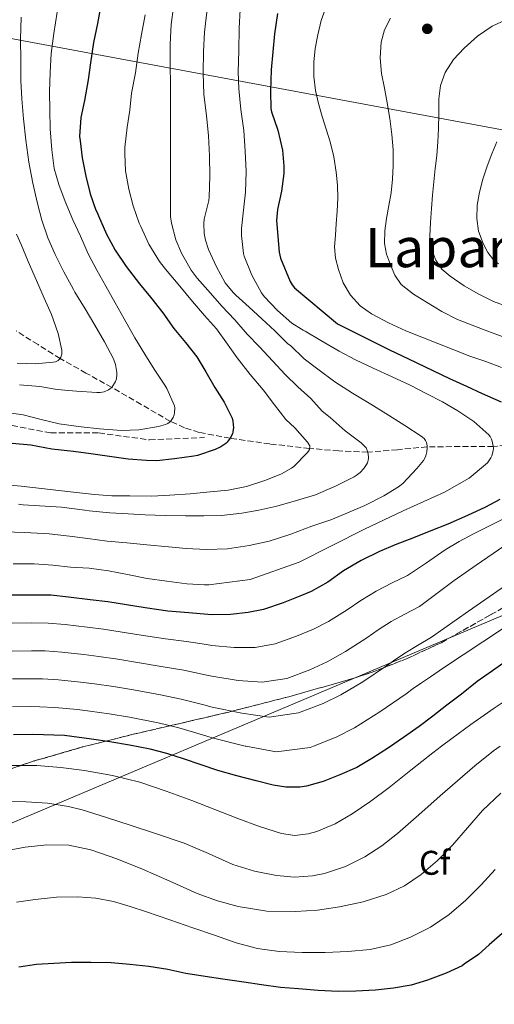
# Model space of a CAD drawing. Units: metres. Extents: x 610450 to 613887, y 4754769 to 4757137.
# Drawn here: x 611517 to 611656, y 4755557 to 4755845 of the extents above; entities that cross this region are included whole.
import ezdxf
from ezdxf.enums import TextEntityAlignment as Align

# ---------------------------------------------------------------- set-up
doc = ezdxf.new("R2010")
doc.units = ezdxf.units.M
doc.header["$MEASUREMENT"] = 0
doc.linetypes.add('DGN Style 3', pattern=[2.435891, 1.739922, -0.695969])
for name, color, linetype, lineweight in [('Barranco lineal', 142, 'DGN Style 3', 13), ('Curva de nivel directora', 30, 'Continuous', 30), ('Curva de nivel intermedia', 30, 'Continuous', 0), ('Etiqueta de zona arbolada', 92, 'Continuous', 0), ('Linea de separación interior de zonas arboladas', 92, 'DGN Style 3', 0), ('Límite de Concejo', 7, 'Continuous', 0), ('Punto acotado terreno (símbolo)', 7, 'Continuous', 0), ('Senda', 7, 'DGN Style 3', 0), ('Texto de Área (paraje) menor', 7, 'Continuous', 0), ('Zona arbolada', 92, 'DGN Style 3', 0)]:
    doc.layers.add(name, color=color, linetype=linetype, lineweight=lineweight)
doc.styles.add('Style-Arial', font='arial.ttf')

# ---------------------------------------------------------------- blocks, each defined once
blk = doc.blocks.new('5PATER')
at = {"layer": 'Punto acotado terreno (símbolo)', "linetype": 'Continuous', "lineweight": 0}
h = blk.add_hatch(color=51, dxfattribs=at)
edge = h.paths.add_edge_path()
edge.add_ellipse((0, 0), major_axis=(-0.11, -0.111), ratio=0.999422, start_angle=0, end_angle=360)

msp = doc.modelspace()

# ---------------------------------------------------------------- linework, layer by layer
at = {"layer": 'Barranco lineal', "color": 142, "linetype": 'DGN Style 3', "lineweight": 13}
msp.add_polyline3d([(611661.57, 4755720.81, 646.85), (611655.49, 4755720.15, 645), (611645.82, 4755720.12, 642.6), (611636.16, 4755720.07, 640), (611627.47, 4755719.21, 637.49), (611618.78, 4755718.5, 635), (611610.25, 4755718.84, 632.52), (611601.72, 4755719.6, 630), (611590.11, 4755720.89, 627.45), (611578.46, 4755722.54, 625), (611569.45, 4755724.29, 623.03), (611565.12, 4755725.63, 621.65), (611561.03, 4755727.49, 620), (611552.45, 4755732.43, 617.66), (611543.87, 4755737.41, 615), (611536.29, 4755741.64, 612.69), (611528.72, 4755745.88, 610), (611522.27, 4755749.93, 607.51), (611515.86, 4755753.97, 605)], dxfattribs=at)
at = {"layer": 'Curva de nivel directora', "color": 30, "linetype": 'Continuous', "lineweight": 30, "flags": 128}
for points, elevation in [([(611540.67, 4755849.21), (611539.71, 4755843.86), (611538.48, 4755838.31), (611537.62, 4755832.36), (611536.95, 4755827.35), (611535.89, 4755821.35), (611534.83, 4755816.37), (611534.45, 4755810.82), (611534.59, 4755809.56), (611535.22, 4755804.52), (611536.24, 4755799.16), (611537.5, 4755794.04), (611539.17, 4755789.27), (611539.58, 4755788.53), (611539.94, 4755787.62), (611542.27, 4755782.23), (611544.85, 4755777.56), (611548.05, 4755772.77), (611551.95, 4755767.7), (611555.22, 4755763.77), (611558.75, 4755759.21), (611562.03, 4755754.65), (611565.47, 4755750.55), (611568.75, 4755746.37), (611571.42, 4755742.02), (611573.98, 4755737.4), (611576.72, 4755733.11), (611579.04, 4755728.41), (611579.25, 4755727.53), (611579.44, 4755725.62), (611579.42, 4755725.11), (611579.29, 4755724.39), (611579.13, 4755723.88), (611578.53, 4755722.63), (611577.66, 4755721.45), (611577.21, 4755721.03), (611575.76, 4755720.09), (611574.06, 4755719.29), (611568.96, 4755717.53), (611567.87, 4755717.32), (611562.24, 4755716.53), (611557.02, 4755715.96), (611553.97, 4755716.01), (611548.61, 4755716.44), (611543.2, 4755717.24), (611537.73, 4755718.02), (611532.65, 4755718.68), (611526.33, 4755719.38), (611520.19, 4755720.53), (611514.67, 4755721.03)], 625), ([(611592.36, 4755846.76), (611591.48, 4755840.81), (611590.97, 4755835.53), (611590.49, 4755830.25), (611590.34, 4755824.02), (611590.42, 4755818.97), (611590.63, 4755818.02), (611592.4, 4755812.65), (611593.8, 4755806.85), (611594.23, 4755802.12), (611594.15, 4755800.02), (611593.49, 4755794.84), (611592.32, 4755789.49), (611592.04, 4755786.28), (611592.87, 4755776.98), (611593.25, 4755775.27), (611596.08, 4755768.41), (611596.64, 4755767.46), (611597.35, 4755766.57), (611609.92, 4755755.99), (611625.14, 4755748.42), (611630.68, 4755745.81), (611642.71, 4755739.99), (611647.62, 4755737.75), (611652.26, 4755735.61), (611657.83, 4755733.22)], 650), ([(611657.38, 4755704.69), (611653.17, 4755702.37), (611647.89, 4755699.97), (611642.21, 4755697.41), (611637.19, 4755695.51), (611632.18, 4755693.46), (611626.82, 4755691.35), (611622.15, 4755689.45), (611616.79, 4755686.79), (611611.65, 4755683.75), (611607.03, 4755680.5), (611602.24, 4755677.78), (611598.9, 4755676.39), (611594.03, 4755674.47), (611588.21, 4755672.49), (611583.75, 4755671.59), (611578.56, 4755670.98), (611573.04, 4755670.95), (611571.99, 4755671), (611566.43, 4755671.49), (611560.24, 4755672.02), (611553.65, 4755672.97), (611548.18, 4755673.85), (611542.72, 4755674.74), (611537.57, 4755675.35), (611531.2, 4755676.13), (611526.02, 4755676.65), (611520.59, 4755676.71), (611514.66, 4755676.68)], 650), ([(611659.91, 4755657.86), (611655.3, 4755654.57), (611650.8, 4755651.41), (611646.21, 4755647.75), (611641.86, 4755644.53), (611637.82, 4755641.29), (611633.79, 4755638.23), (611629.25, 4755635.01), (611624.78, 4755632.07), (611619.98, 4755628.87), (611615.54, 4755626.29), (611610.56, 4755624.09), (611605.7, 4755622.18), (611600.83, 4755620.79), (611598.83, 4755620.53), (611594.82, 4755620.55), (611591.09, 4755621.09), (611586.11, 4755622.39), (611580.4, 4755623.86), (611574.93, 4755625.43), (611570.05, 4755627.03), (611564.83, 4755628.81), (611559.92, 4755630.41), (611555.06, 4755631.61), (611549.01, 4755632.79), (611543.26, 4755633.83), (611537.95, 4755634.52), (611530.06, 4755635.59), (611520.78, 4755635.96), (611515.1, 4755635.83)], 675), ([(611658.08, 4755577.77), (611654.32, 4755574.41), (611651.14, 4755571.57), (611646.99, 4755568.74), (611646.35, 4755568.28), (611641.71, 4755566.12), (611636.22, 4755564.12), (611631.44, 4755562.6), (611626.24, 4755561.75), (611621.06, 4755561.19), (611615.23, 4755560.85), (611610.1, 4755560.76), (611604.22, 4755561.08), (611598.45, 4755561.59), (611593.23, 4755561.97), (611587.63, 4755562.73), (611582.46, 4755563.51), (611576.38, 4755564.42), (611571.22, 4755565.16), (611565.49, 4755566.01), (611560.27, 4755567.16), (611554.66, 4755568.1), (611549.14, 4755568.71), (611543.68, 4755569.16), (611537.68, 4755569.26), (611532.03, 4755569.21), (611526.86, 4755568.95), (611521.84, 4755568.7), (611516.66, 4755567.86)], 700)]:
    msp.add_lwpolyline(points, dxfattribs=dict(at, elevation=elevation))
at = {"layer": 'Curva de nivel intermedia', "color": 30, "linetype": 'Continuous', "lineweight": 0, "flags": 128}
for points, elevation in [([(611561.94, 4755848.6), (611561.22, 4755843.59), (611560.98, 4755837.77), (611560.98, 4755831.4), (611561.01, 4755826.33), (611561.01, 4755820.2), (611561.02, 4755814.66), (611561.06, 4755809.06), (611561.01, 4755803.53), (611560.99, 4755798.36), (611560.99, 4755793.06), (611561.06, 4755787.41), (611561.33, 4755785.46), (611562.59, 4755780.58), (611564.24, 4755776.66), (611567.12, 4755771.69), (611568.85, 4755769.41), (611572.77, 4755764.95), (611576.05, 4755761.14), (611579.87, 4755757.19), (611583.44, 4755752.95), (611587.07, 4755749.25), (611590.94, 4755745.13), (611594.54, 4755741.22), (611598.27, 4755737.56), (611602.05, 4755734.18), (611605.45, 4755730.5), (611607.71, 4755728.61), (611612.14, 4755724.74), (611616.8, 4755721.21), (611618.25, 4755719.73), (611618.53, 4755719.27), (611618.78, 4755718.5), (611618.96, 4755717.17), (611618.94, 4755716.66), (611618.86, 4755716.15), (611618.64, 4755715.38), (611618.41, 4755714.9), (611617.63, 4755713.73), (611616.57, 4755712.58), (611615.33, 4755711.62), (611614.75, 4755711.29), (611609.49, 4755708.6), (611603.42, 4755706.04), (611597.9, 4755704.34), (611592.11, 4755702.73), (611586.88, 4755701.53), (611581.89, 4755700.63), (611575.92, 4755699.96), (611570.75, 4755699.85), (611565.44, 4755699.83), (611559.44, 4755699.93), (611553.63, 4755700.13), (611548.62, 4755700.41), (611543.33, 4755700.79), (611537.2, 4755701.37), (611535.95, 4755701.51), (611529.18, 4755702.36), (611517.97, 4755703.06), (611516.53, 4755703.33)], 635), ([(611606.57, 4755848.74), (611605.1, 4755844.71), (611604.1, 4755840.55), (611603.4, 4755836.55), (611603.01, 4755832.53), (611602.99, 4755828.37), (611603.49, 4755824.21), (611604.37, 4755820.41), (611605.41, 4755816.66), (611606.61, 4755812.96), (611607.78, 4755809.25), (611608.82, 4755804.85), (611609.52, 4755800.37), (611609.9, 4755796.55), (611609.96, 4755792.73), (611609.76, 4755788.98), (611609.54, 4755785.24), (611609.3, 4755781.9), (611609.06, 4755778.57), (611609.33, 4755775.23), (611610.16, 4755771.91), (611611.58, 4755768), (611613.73, 4755764.39), (611616.54, 4755761.3), (611619.88, 4755758.93), (611624.84, 4755756.31), (611629.92, 4755754.01), (611639.24, 4755750.22), (611648.6, 4755746.55), (611653.27, 4755744.98), (611657.88, 4755743.24)], 655), ([(611527.92, 4755847.21), (611526.85, 4755840.92), (611526.1, 4755835.06), (611525.79, 4755829.51), (611525.66, 4755823.83), (611525.68, 4755818.52), (611525.78, 4755813.05), (611526.27, 4755806.9), (611527.01, 4755801.4), (611528.35, 4755796.76), (611530.21, 4755791.75), (611532.43, 4755786.44), (611534.67, 4755781.62), (611536.94, 4755776.45), (611539.44, 4755771.75), (611542.13, 4755767.03), (611544.88, 4755762.18), (611547.5, 4755757.46), (611550.58, 4755751.93), (611553.57, 4755747.14), (611556.24, 4755742.73), (611559.39, 4755738.07), (611560, 4755737.11), (611562.25, 4755732.01), (611562.32, 4755731.41), (611562.24, 4755729.99), (611562.11, 4755729.4), (611561.79, 4755728.58), (611561.45, 4755728.02), (611561.04, 4755727.49), (611560.25, 4755726.9), (611559.6, 4755726.57), (611557.49, 4755725.96), (611551.79, 4755724.98), (611546.69, 4755724.81), (611540.22, 4755725.3), (611534.93, 4755725.85), (611528.49, 4755726.82), (611522.83, 4755728.15), (611517.9, 4755729.37), (611512.48, 4755730.17)], 620), ([(611571.7, 4755847.14), (611570.95, 4755841.35), (611570.67, 4755835.64), (611570.58, 4755829.41), (611570.74, 4755823.08), (611571.52, 4755816.93), (611572.11, 4755811), (611572.48, 4755805.13), (611572.58, 4755799.24), (611572.37, 4755793.03), (611572.21, 4755792.07), (611570.91, 4755786.6), (611570.8, 4755785.33), (611570.93, 4755782.42), (611571.3, 4755780.45), (611572.16, 4755777.77), (611574.48, 4755772.69), (611577.07, 4755768.02), (611579.41, 4755765.17), (611580.19, 4755764.45), (611584.06, 4755760.89), (611587.79, 4755757.53), (611591.54, 4755753.99), (611595.41, 4755750.18), (611596.1, 4755749.65), (611600.11, 4755745.83), (611604.1, 4755742.74), (611609.14, 4755739.05), (611614.26, 4755735.73), (611619.63, 4755732.49), (611624.83, 4755729.3), (611629.61, 4755726.28), (611634.38, 4755723.16), (611635.21, 4755722.45), (611635.63, 4755721.93), (611635.93, 4755721.32), (611636.16, 4755720.31), (611636.17, 4755719.62), (611636.06, 4755718.57), (611635.89, 4755717.83), (611635.61, 4755717.11), (611635.02, 4755716.09), (611633.1, 4755713.67), (611629.02, 4755709.32), (611627.79, 4755708.36), (611623.5, 4755705.69), (611617.89, 4755702.93), (611612.65, 4755700.65), (611607.97, 4755698.73), (611602.41, 4755696.85), (611596.24, 4755694.52), (611589.89, 4755692.5), (611584.05, 4755691.16), (611577.74, 4755690.18), (611571.53, 4755690.02), (611565.63, 4755690.29), (611560.48, 4755690.77), (611554.14, 4755691.43), (611548.27, 4755691.97), (611542.54, 4755692.5), (611536.86, 4755693.21), (611531.44, 4755693.93), (611525.58, 4755694.57), (611523.95, 4755694.68), (611518.25, 4755695), (611512.54, 4755695.16)], 640), ([(611517.33, 4755845.7), (611517.19, 4755839.25), (611517.22, 4755833), (611517.28, 4755827.14), (611517.57, 4755821.77), (611518, 4755815.96), (611518.69, 4755809.75), (611519.62, 4755803.33), (611520.72, 4755797.11), (611522.08, 4755791.19), (611523.38, 4755786.31), (611525.14, 4755781.21), (611527.28, 4755776.28), (611529.79, 4755771.22), (611532.66, 4755766.04), (611533.07, 4755765.24), (611536.08, 4755760.45), (611538.93, 4755755.61), (611541.73, 4755750.76), (611544.35, 4755745.75), (611544.9, 4755744.1), (611545.34, 4755741.77), (611545.36, 4755741.17), (611545.2, 4755739.89), (611544.91, 4755739.19), (611543.87, 4755737.41), (611543.31, 4755736.97), (611542.88, 4755736.71), (611541.63, 4755736.17), (611541.07, 4755736.01), (611540.46, 4755735.93), (611539.44, 4755735.93), (611533.57, 4755736.34), (611527.92, 4755736.81), (611522.78, 4755737.7)], 615), ([(611581.39, 4755847.94), (611581.17, 4755842.44), (611580.99, 4755835.85), (611580.87, 4755829.73), (611581.01, 4755824.73), (611581.62, 4755818.74), (611582.48, 4755812.52), (611582.93, 4755806.47), (611583.14, 4755800.6), (611583.01, 4755794.52), (611582.42, 4755789.27), (611581.79, 4755783.93), (611581.82, 4755781.86), (611582.35, 4755776.6), (611582.58, 4755775.8), (611584.83, 4755770.21), (611587.65, 4755765.09), (611588.46, 4755764.04), (611592.3, 4755759.89), (611596.56, 4755756.26), (611599.36, 4755754.42), (611599.89, 4755754.2), (611600.42, 4755753.85), (611604.99, 4755751.19), (611610.38, 4755748.05), (611615.15, 4755745.49), (611620.35, 4755743.06), (611625.86, 4755740.5), (611631.14, 4755738.1), (611636.08, 4755735.59), (611640.67, 4755733.17), (611645.13, 4755730.58), (611649.79, 4755727.49), (611654.16, 4755723.57), (611654.53, 4755723.08), (611654.96, 4755722.29), (611655.18, 4755721.7), (611655.49, 4755720.26), (611655.5, 4755719.7), (611655.41, 4755718.89), (611655.01, 4755717.45), (611654.73, 4755716.85), (611653.76, 4755715.4), (611653.23, 4755714.84), (611648.41, 4755710.87), (611641.21, 4755706.79), (611629.07, 4755701.32), (611617.79, 4755695.99), (611598.7, 4755686.33), (611584.37, 4755681.21), (611572.21, 4755679.67), (611570.97, 4755679.7), (611565.81, 4755679.99), (611559.97, 4755680.73), (611554.16, 4755681.59), (611548.93, 4755682.61), (611542.93, 4755683.8), (611537.23, 4755684.61), (611531.82, 4755684.85)], 645), ([(611553.59, 4755846.37), (611552.51, 4755840.6), (611551.62, 4755835.21), (611550.8, 4755829.38)], 630), ([(611625.38, 4755845.37), (611623.62, 4755841.99), (611622.65, 4755838.42), (611622.35, 4755833.83), (611622.76, 4755829.25), (611623.62, 4755824.98), (611624.45, 4755820.69), (611625.19, 4755816.07), (611625.83, 4755811.43), (611626.18, 4755806.88), (611626.23, 4755802.33), (611626.04, 4755798.31), (611625.62, 4755794.31), (611624.94, 4755790.58), (611624.21, 4755786.87), (611623.74, 4755783.2), (611623.64, 4755779.53), (611624.24, 4755776.38), (611625.4, 4755773.3), (611626.66, 4755770.22), (611628.55, 4755767.53), (611632.14, 4755764.71), (611635.97, 4755762.36), (611640.42, 4755759.67), (611645, 4755757.24), (611652.29, 4755754.44), (611659.6, 4755751.72)], 660), ([(611659.99, 4755760.89), (611655.54, 4755762.56), (611651.24, 4755764.68), (611646.93, 4755767.12), (611642.82, 4755769.96), (611640.47, 4755772.05), (611638.63, 4755774.68), (611637.29, 4755778.11), (611636.93, 4755781.64), (611637.13, 4755785.7), (611637.41, 4755789.75), (611637.74, 4755793.65), (611638.08, 4755797.54), (611638.52, 4755801.41), (611638.96, 4755805.27), (611639.27, 4755809.2), (611639.49, 4755813.14), (611639.52, 4755817.49), (611639.51, 4755821.85), (611640.02, 4755825.74), (611641.37, 4755829.53), (611643.87, 4755833.35), (611647, 4755836.66), (611650.85, 4755840.17), (611655.13, 4755843.08), (611660.6, 4755845.57)], 665), ([(611550.8, 4755829.38), (611549.6, 4755823.49), (611549.09, 4755818.5), (611548.4, 4755813.51), (611547.63, 4755807.56), (611547.63, 4755805.78), (611547.84, 4755800.74), (611548.8, 4755795.37), (611550.08, 4755790.52), (611551.87, 4755785.45), (611552.37, 4755784.47), (611554.72, 4755779.27), (611557.82, 4755774.2), (611559.6, 4755771.99), (611563.78, 4755767.05), (611567.47, 4755762.52), (611570.98, 4755758.45), (611574.54, 4755754.55), (611577.25, 4755750.71), (611580.53, 4755746.12), (611584.32, 4755741.17), (611588.11, 4755736.76), (611591.49, 4755732.29), (611594.83, 4755728.09), (611597.42, 4755725.56), (611601.17, 4755721.37), (611601.77, 4755720.37), (611601.69, 4755719.25), (611601.44, 4755718.79), (611601.05, 4755718.31), (611597.12, 4755714.28), (611596.45, 4755713.78), (611593.55, 4755712.15), (611588.93, 4755710.26), (611583.25, 4755708.45), (611577.9, 4755707.4), (611572.64, 4755706.89), (611566.83, 4755706.31), (611560.88, 4755705.91), (611555.58, 4755705.64), (611549.15, 4755705.69), (611543.84, 4755705.72), (611538.8, 4755706.1), (611531.74, 4755706.89), (611517.36, 4755708.55), (611512.03, 4755709.08)], 630), ([(611656.48, 4755809.27), (611655.07, 4755805.7), (611653.67, 4755802.12), (611652.46, 4755798.36), (611651.44, 4755794.53), (611650.79, 4755790.71), (611650.64, 4755786.87), (611651.18, 4755783.14), (611652.52, 4755779.48), (611653.84, 4755776.92), (611655.53, 4755774.72), (611657, 4755773.53)], 670), ([(611516, 4755782.26), (611517.38, 4755779.21), (611519.42, 4755774.25), (611521.79, 4755768.74), (611524.08, 4755763.53), (611526.22, 4755758.73), (611528.14, 4755753.19), (611529.25, 4755748.28), (611529.22, 4755747.16), (611528.98, 4755746.26), (611528.56, 4755745.64), (611528.18, 4755745.29), (611527.38, 4755744.92), (611526.7, 4755744.77), (611521.46, 4755744.37), (611516.21, 4755744.53)], 610), ([(611522.78, 4755737.7), (611516.82, 4755738.2)], 615), ([(611659.01, 4755699.27), (611654.36, 4755696.93), (611649.71, 4755694.58), (611645.5, 4755692.39), (611641.44, 4755689.94), (611635.9, 4755686.16), (611630.35, 4755682.38), (611625.88, 4755680.29), (611621.21, 4755677.86), (611616.74, 4755675.15), (611612.76, 4755672.34), (611607.25, 4755668.97), (611602.9, 4755666.76), (611597.91, 4755664.65), (611591.64, 4755662.41), (611585.79, 4755661.41), (611579.69, 4755661.36), (611573.09, 4755661.95), (611571.59, 4755662.21), (611565.68, 4755663.1), (611559.55, 4755663.86), (611552.5, 4755664.97), (611546.9, 4755665.88), (611541.41, 4755666.75), (611536.62, 4755667.32), (611530.21, 4755668.06), (611525.21, 4755668.5), (611520.5, 4755668.56), (611514.7, 4755668.51)], 655), ([(611660.4, 4755692.25), (611655.44, 4755688.88), (611650.5, 4755685.48)], 660), ([(611650.5, 4755685.48), (611647.24, 4755683.25), (611644.02, 4755680.97), (611638.95, 4755677.19), (611633.89, 4755673.4), (611629.61, 4755671.14), (611625.63, 4755668.94), (611621.83, 4755666.55), (611618.5, 4755664.17), (611612.26, 4755660.16), (611606.91, 4755657.14), (611601.79, 4755654.82), (611595.08, 4755652.33), (611587.83, 4755651.22), (611580.82, 4755651.74), (611573.15, 4755652.96), (611571.19, 4755653.42), (611564.93, 4755654.7), (611558.85, 4755655.69), (611551.36, 4755656.97), (611545.62, 4755657.92), (611540.1, 4755658.75), (611535.67, 4755659.3), (611529.21, 4755659.98), (611524.41, 4755660.35), (611520.4, 4755660.4), (611514.75, 4755660.33)], 660), ([(611531.82, 4755684.85), (611526.65, 4755685.43), (611521.18, 4755685.83), (611515.04, 4755685.82)], 645), ([(611514.79, 4755652.16), (611520.3, 4755652.25), (611523.6, 4755652.21), (611528.22, 4755651.9), (611534.73, 4755651.27), (611538.78, 4755650.75), (611544.34, 4755649.95), (611550.21, 4755648.98), (611558.15, 4755647.52), (611564.18, 4755646.3), (611570.79, 4755644.63), (611573.2, 4755643.96), (611581.95, 4755642.12), (611589.88, 4755641.04), (611598.51, 4755642.25), (611605.67, 4755645), (611610.92, 4755647.51), (611617.27, 4755651.35), (611624.23, 4755656.01), (611626.92, 4755657.95), (611630.06, 4755660.01), (611633.34, 4755661.99), (611637.42, 4755664.43), (611648.22, 4755671.95), (611659.03, 4755679.48)], 665), ([(611663.95, 4755670.66), (611652.46, 4755663.06), (611640.96, 4755655.46), (611637.07, 4755652.83), (611634.48, 4755651.08), (611632.02, 4755649.34), (611629.97, 4755647.84), (611622.28, 4755642.54), (611614.92, 4755637.89), (611609.54, 4755635.18), (611602.89, 4755632.55), (611601.94, 4755632.17), (611591.92, 4755630.86), (611583.07, 4755632.5), (611582.88, 4755632.55), (611573.25, 4755634.96), (611570.39, 4755635.84), (611563.43, 4755637.9), (611557.45, 4755639.35), (611549.07, 4755640.98), (611543.05, 4755641.99), (611537.47, 4755642.76), (611533.78, 4755643.24), (611527.22, 4755643.82), (611522.8, 4755644.06), (611520.21, 4755644.1), (611514.83, 4755643.98)], 670), ([(611662.73, 4755648.33), (611655.78, 4755643.67), (611648.92, 4755638.89), (611643.33, 4755634.78), (611640.37, 4755632.55), (611637.79, 4755630.6), (611631.37, 4755625.52), (611624.97, 4755620.41), (611619.65, 4755616.47), (611614.19, 4755612.69), (611609.22, 4755609.81), (611603.9, 4755607.57), (611601.34, 4755606.83)], 680), ([(611512.41, 4755616.38), (611518.76, 4755616.28), (611525, 4755615.82), (611531.18, 4755614.9), (611535.23, 4755613.9), (611542.28, 4755611.7), (611549.28, 4755609.43), (611557.19, 4755606.82), (611565.08, 4755604.15), (611572.18, 4755601.13), (611579.26, 4755597.94), (611585.57, 4755595.97), (611592.01, 4755594.68), (611597.29, 4755594.24), (611602.62, 4755594.61), (611606.12, 4755595.3), (611612.2, 4755597.29), (611617.9, 4755600.2), (611622.85, 4755603.4), (611627.47, 4755606.95), (611633.71, 4755612.48), (611639.95, 4755617.99), (611645.02, 4755622.37), (611650.11, 4755626.73), (611655.51, 4755631.14), (611657.49, 4755632.55)], 685), ([(611601.34, 4755606.83), (611597.38, 4755606.38), (611593.53, 4755606.95), (611587.12, 4755609.07), (611580.76, 4755611.4), (611574.05, 4755614.02), (611567.32, 4755616.63), (611559.76, 4755619.4), (611552.09, 4755621.94), (611544.04, 4755623.93), (611535.85, 4755625.35), (611528.9, 4755626.29), (611521.93, 4755626.86), (611514.16, 4755626.88)], 680), ([(611512.28, 4755601.82), (611518.55, 4755602.95), (611524.81, 4755603.7), (611531.25, 4755603.57), (611537.68, 4755602.2), (611545.37, 4755599.56), (611552.81, 4755596.58), (611560.84, 4755593.01), (611568.88, 4755589.45), (611574.75, 4755587.28), (611580.84, 4755585.59), (611589.21, 4755584.31), (611597.58, 4755584.13), (611604.04, 4755584.6), (611610.49, 4755585.54), (611617.4, 4755587.03), (611624.16, 4755589.17), (611629.5, 4755591.68), (611634.38, 4755595), (611639.13, 4755599.11), (611643.55, 4755603.53), (611647.9, 4755608.62), (611652.3, 4755613.67), (611657.7, 4755618.81)], 690), ([(611515.95, 4755586.88), (611521.42, 4755587.7), (611527.67, 4755588.31), (611533.92, 4755588.44), (611539.14, 4755588.07), (611544.32, 4755587.05), (611549.19, 4755585.62), (611554, 4755584.07), (611560.8, 4755581.76), (611567.6, 4755579.43), (611573.92, 4755577.21), (611580.25, 4755574.98), (611586.46, 4755573.33), (611592.83, 4755572.44), (611599.56, 4755572.14), (611606.3, 4755572.2), (611612.9, 4755572.45), (611619.48, 4755573.06), (611625.47, 4755574.43), (611631.26, 4755576.68), (611637.15, 4755579.61), (611642.56, 4755583.29), (611647.43, 4755587.49), (611651.96, 4755592.01), (611656.02, 4755596.43)], 695)]:
    msp.add_lwpolyline(points, dxfattribs=dict(at, elevation=elevation))
at = {"layer": 'Linea de separación interior de zonas arboladas', "color": 92, "linetype": 'DGN Style 3', "lineweight": 0}
msp.add_polyline3d([(611511.81, 4755625.02, 686.71), (611521.14, 4755628.18, 685.6), (611535.33, 4755632.29, 683.94), (611549.7, 4755635.89, 682.29), (611563.91, 4755639.18, 681.15), (611578.11, 4755642.49, 680.31), (611595.63, 4755646.97, 678.96), (611613.06, 4755651.89, 677.68), (611620.01, 4755654.14, 677.42), (611630.24, 4755658.12, 677.5), (611640.19, 4755662.77, 677.81), (611654.64, 4755670.89, 678.3), (611669.06, 4755678.97, 678.77)], dxfattribs=at)
at = {"layer": 'Límite de Concejo', "color": 7, "linetype": 'Continuous', "lineweight": 0}
for points in [[(611857.93, 4755840.85, 685.17), (611745.27, 4755796.6, 686.11), (611536.85, 4755835.27, 624.5), (611504.84, 4755841.25, 607.14), (611484.81, 4755845, 591.2)], [(611857.93, 4755840.85, 685.17), (611733.33, 4755702.49, 667.69), (611430.63, 4755574.58, 685.17), (611403.12, 4755425.01, 631.35), (611377.82, 4755339.71, 609.5), (611375.13, 4755324.69, 611.64), (611373.3, 4755311.08, 615.05), (611349.63, 4755042.63, 559.78), (611348.95, 4755034.92, 558.36), (611341.9, 4754954.87, 549.22), (611341.17, 4754946.62, 548.96), (611340.82, 4754942.63, 548.45), (611313.66, 4754781.82, 537.59)]]:
    msp.add_polyline3d(points, dxfattribs=at)
at = {"layer": 'Senda', "color": 7, "linetype": 'DGN Style 3', "lineweight": 0}
msp.add_polyline3d([(611282.12, 4755697.87, 602.1), (611296.91, 4755703.92, 603.47), (611319.1, 4755707.28, 606.91), (611350.02, 4755708.63, 612.72), (611373.55, 4755711.32, 615.52), (611387.67, 4755712.66, 617.12), (611409.18, 4755717.37, 618.67), (611430.03, 4755727.46, 616.75), (611448.85, 4755732.84, 616.47), (611476.21, 4755732.84, 618.27), (611505.12, 4755728.13, 621.49), (611525.96, 4755724.1, 622.09), (611540.08, 4755724.1, 620.8), (611554.87, 4755722.08, 621.83), (611571.01, 4755722.75, 623.85)], dxfattribs=at)
at = {"layer": 'Zona arbolada', "color": 92, "linetype": 'DGN Style 3', "lineweight": 0}
for points in [[(611511.81, 4755625.02, 686.71), (611521.14, 4755628.18, 685.6), (611535.33, 4755632.29, 683.94), (611549.7, 4755635.89, 682.29), (611563.91, 4755639.18, 681.15), (611578.11, 4755642.49, 680.31), (611595.63, 4755646.97, 678.96), (611613.06, 4755651.89, 677.68), (611620.01, 4755654.14, 677.42), (611630.24, 4755658.12, 677.5), (611640.19, 4755662.77, 677.81), (611654.64, 4755670.89, 678.3), (611669.06, 4755678.97, 678.77)], [(611669.06, 4755678.97, 678.77), (611654.64, 4755670.89, 678.3), (611640.19, 4755662.77, 677.81), (611630.24, 4755658.12, 677.5), (611620.01, 4755654.14, 677.42), (611613.06, 4755651.89, 677.68), (611595.63, 4755646.97, 678.96), (611578.11, 4755642.49, 680.31), (611563.91, 4755639.18, 681.15), (611549.7, 4755635.89, 682.29), (611535.33, 4755632.29, 683.94), (611521.14, 4755628.18, 685.6), (611511.81, 4755625.02, 686.71)]]:
    msp.add_polyline3d(points, dxfattribs=at)

# ---------------------------------------------------------------- block references
at = {"layer": 'Punto acotado terreno (símbolo)', "color": 7, "linetype": 'Continuous', "lineweight": 0, "xscale": 10, "yscale": 10, "zscale": 10}
msp.add_blockref('5PATER', (611636.16, 4755842.29, 661.75), dxfattribs=at)

# ---------------------------------------------------------------- texts
at = {"layer": 'Etiqueta de zona arbolada', "color": 92, "linetype": 'Continuous', "lineweight": 0, "style": 'Style-Arial'}
msp.add_text('Cf', height=7, rotation=0.85, dxfattribs=at).set_placement((611638.33, 4755598.42, 689.49), align=Align.MIDDLE_CENTER)
at = {"layer": 'Texto de Área (paraje) menor', "color": 7, "linetype": 'Continuous', "lineweight": 0, "style": 'Style-Arial'}
msp.add_text('Laparre', height=11.5, dxfattribs=at).set_placement((611646.3, 4755778.33, 663.23), align=Align.MIDDLE_CENTER)

doc.saveas('drawing.dxf')
